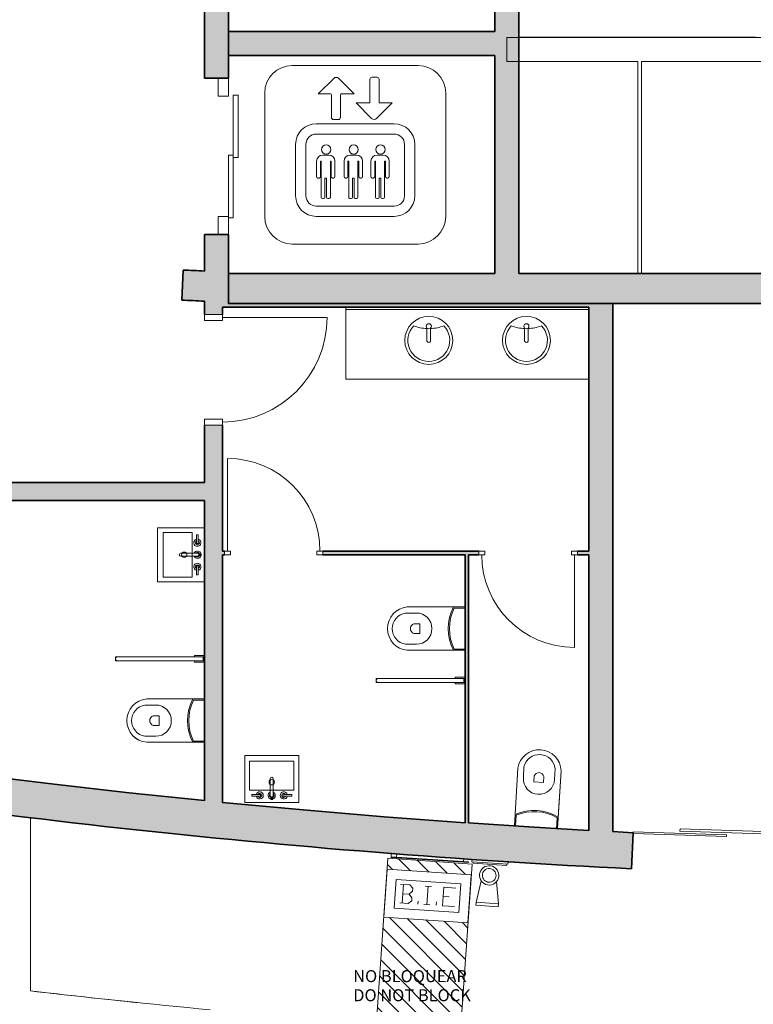
# Model space of a CAD drawing. Units: metres. Extents: x 427175 to 427747, y 4578199 to 4579055.
# Drawn here: x 427311 to 427317, y 4578259 to 4578267 of the extents above; entities that cross this region are included whole.
import ezdxf

# ---------------------------------------------------------------- set-up
doc = ezdxf.new("R2010")
doc.units = ezdxf.units.M
doc.header["$MEASUREMENT"] = 0
for name, color, linetype, lineweight in [('GV_ACS - 00-Auxiliar', 7, 'Continuous', 9), ('GV_ACS - 1-Joinery', 4, 'Continuous', 9), ('GV_ACS - 1-Partition Wall', 2, 'Continuous', 35), ('GV_ACS - 1-Wall', 3, 'Continuous', 35), ('GV_ACS - 10-Fire Protection', 12, 'Continuous', 5), ('GV_ACS - 13-Signage', 251, 'Continuous', 9), ('GV_ACS - 2-Furniture', 251, 'Continuous', 9), ('GV_ACS - 2-Hatch Walls', 252, 'Continuous', 9), ('GV_ACS - 2-Projection', 252, 'Continuous', 9), ('GV_ACS - 2-Restroom Fixtures', 4, 'Continuous', 9), ('GV_ACS - 4-Hatch Do No Block', 11, 'Continuous', 9), ('GV_ACS - 5-Symbology MEP', 1, 'Continuous', 9), ('GV_ACS - 5-Symbology Spaces', 1, 'Continuous', 9), ('GV_ACS - 5-Text', 1, 'Continuous', 9)]:
    doc.layers.add(name, color=color, linetype=linetype, lineweight=lineweight)
doc.styles.add('Arial', font='arial.ttf', dxfattribs={"height": 0.1})

# ---------------------------------------------------------------- blocks, each defined once
blk = doc.blocks.new('FX-FIRE-EXTI-UNDF-ExtintorBox - FX-FIRE-EXTI-UNDF-ExtintorBox-V1-DWG-ACS_P0_R700')
at = {"layer": 'GV_ACS - 10-Fire Protection'}
for p, q in [((-0.15, -0.0993), (-0.15, -0.1215)), ((-0.15, -0.1215), (0.15, -0.1215)), ((-0.14, -0.1215), (-0.14, -0.1315)), ((-0.14, -0.1315), (0.14, -0.1315)), ((0.14, -0.1315), (0.14, -0.1215)), ((0.15, -0.1215), (0.15, -0.0997))]:
    blk.add_line(p, q, dxfattribs=at)
blk = doc.blocks.new('FX-FIRE-EXTI-UNDF_BIEFrontal - FX-FIRE-EXTI-UNDF_BIEFrontal-FireHydrants-V2-DWG-ACS_P0_R700')
at = {"layer": 'GV_ACS - 10-Fire Protection'}
for p, q in [((-0.28, 0.0265), (-0.28, 0)), ((0.28, 0.0249), (0.28, 0)), ((-0.32, 0), (0.32, 0)), ((-0.32, 0), (-0.32, -0.005)), ((0.32, -0.005), (-0.32, -0.005)), ((0.32, -0.005), (0.32, 0))]:
    blk.add_line(p, q, dxfattribs=at)
blk = doc.blocks.new('FA-FIRE-EXTI-UNDF-ZonaInfluenciaBIEs_Virtual - FA-FIRE-EXTI-UNDF-ZonaInfluenciaBIEs_Virtual-4852711-DWG-ACS_P0_R700')
at = {"layer": 'GV_ACS - 4-Hatch Do No Block'}
h = blk.add_hatch(dxfattribs=at)
h.set_pattern_fill('FP_7', color=256, style=0, pattern_type=2)
h.set_pattern_definition([(49, (342.164, -331.201), (-0.075470958, 0.065605903), [])])
h.paths.add_polyline_path([(0.8286, -0.3511), (0.8286, 0.3511), (-0.8286, 0.3511), (-0.8286, -0.3511), (0.7874, -0.3511)], flags=0)
h.paths.add_polyline_path([(0.7397, -0.3498), (0.3397, -0.3506), (0.3384, 0.3494), (0.7384, 0.3502), (0.7396, -0.2733)], flags=0)
for p, q in [((0.8286, 0.3511), (-0.8286, 0.3511)), ((-0.8286, 0.3511), (-0.8286, -0.3511)), ((0.8286, -0.3511), (0.8286, 0.3511)), ((-0.8286, -0.3511), (0.8286, -0.3511))]:
    blk.add_line(p, q, dxfattribs=at)
blk = doc.blocks.new('ACS-EP-MEP_rvt-1-DWG-ACS_P0_R700')
at = {"layer": 'GV_ACS - 5-Symbology MEP'}
for p, q in [((427313.7237, 4578259.5667), (427313.7508, 4578259.9658)), ((427313.7508, 4578259.9658), (427314.4492, 4578259.9184)), ((427313.8089, 4578259.6411), (427313.8252, 4578259.8806)), ((427313.8252, 4578259.8806), (427314.364, 4578259.844)), ((427314.4492, 4578259.9184), (427314.4221, 4578259.5193)), ((427314.5318, 4578259.8697), (427314.4897, 4578259.6881)), ((427314.6596, 4578259.8612), (427314.6761, 4578259.6776)), ((427313.8623, 4578259.8392), (427313.9389, 4578259.834)), ((427313.8816, 4578259.7611), (427313.8868, 4578259.8375)), ((427313.9614, 4578259.7817), (427313.9337, 4578259.7575)), ((427313.9389, 4578259.834), (427313.9631, 4578259.8062)), ((427313.9631, 4578259.8062), (427313.9614, 4578259.7817)), ((427314.0659, 4578259.8254), (427314.118, 4578259.8218)), ((427314.092, 4578259.8236), (427314.0816, 4578259.6705)), ((427314.2205, 4578259.8145), (427314.2101, 4578259.6614)), ((427314.3216, 4578259.8076), (427314.2205, 4578259.8145)), ((427314.364, 4578259.844), (427314.3477, 4578259.6045)), ((427313.8816, 4578259.7611), (427313.8764, 4578259.6845)), ((427313.9337, 4578259.7575), (427313.8816, 4578259.7611)), ((427313.9254, 4578259.6812), (427313.9548, 4578259.7034)), ((427313.9565, 4578259.7279), (427313.9342, 4578259.7573)), ((427313.9548, 4578259.7034), (427313.9565, 4578259.7279)), ((427314.0052, 4578259.6757), (427314.0069, 4578259.7002)), ((427314.1581, 4578259.6653), (427314.16, 4578259.6929)), ((427314.2654, 4578259.7345), (427314.2153, 4578259.7379)), ((427314.4882, 4578259.6661), (427314.4898, 4578259.6902)), ((427314.4898, 4578259.6902), (427314.6761, 4578259.6776)), ((427314.3477, 4578259.6045), (427313.8089, 4578259.6411)), ((427313.855, 4578259.6859), (427313.9254, 4578259.6812)), ((427314.0555, 4578259.6723), (427314.1045, 4578259.669)), ((427314.2101, 4578259.6614), (427314.3112, 4578259.6545)), ((427314.6744, 4578259.6534), (427314.4882, 4578259.6661)), ((427314.6761, 4578259.6776), (427314.6744, 4578259.6534)), ((427314.4221, 4578259.5193), (427313.7237, 4578259.5667))]:
    blk.add_line(p, q, dxfattribs=at)
for major_axis in [(0.0419, 0.0684), (-0.0388, 0.0415)]:
    blk.add_ellipse((427314.5989, 4578259.9136), major_axis=major_axis, ratio=1, dxfattribs=at)
for name, p, rotation in [('FA-FIRE-EXTI-UNDF-ZonaInfluenciaBIEs_Virtual - FA-FIRE-EXTI-UNDF-ZonaInfluenciaBIEs_Virtual-4852711-DWG-ACS_P0_R700', (427314.0487, 4578259.2048), 86.00000000000125), ('FX-FIRE-EXTI-UNDF_BIEFrontal - FX-FIRE-EXTI-UNDF_BIEFrontal-FireHydrants-V2-DWG-ACS_P0_R700', (427314.1071, 4578260.0469), 356.1126466342261), ('FX-FIRE-EXTI-UNDF-ExtintorBox - FX-FIRE-EXTI-UNDF-ExtintorBox-V1-DWG-ACS_P0_R700', (427314.613, 4578260.1369), 356.1126466342252)]:
    blk.add_blockref(name, p, dxfattribs=dict(rotation=rotation))
blk = doc.blocks.new('ACS-EP-STR_rvt-1-DWG-ACS_P0_R700')
at = {"layer": 'GV_ACS - 2-Hatch Walls'}
for points in [[(427314.8448, 4578269.8837), (427314.6448, 4578269.8837), (427314.6448, 4578264.9161), (427314.8448, 4578264.9161), (427314.8448, 4578267.3301), (427314.8378, 4578267.3269), (427314.8378, 4578267.3296), (427314.8298, 4578267.3269), (427314.8298, 4578269.0989), (427314.8448, 4578269.0989), (427314.8448, 4578269.3226)], [(427314.6448, 4578266.925), (427312.4307, 4578266.925), (427312.4307, 4578266.725), (427314.6448, 4578266.725)], [(427323.6681, 4578264.6661), (427323.6681, 4578264.9161), (427312.4307, 4578264.9161), (427312.4307, 4578264.6661), (427321.6637, 4578264.6661)]]:
    blk.add_hatch(color=256, dxfattribs=at).paths.add_polyline_path(points, flags=0)
at = {"layer": 'GV_ACS - 1-Wall'}
for p, q in [((427314.6448, 4578268.7339), (427314.6448, 4578266.925)), ((427314.8448, 4578264.9161), (427314.8448, 4578267.3301)), ((427314.6448, 4578266.925), (427312.4307, 4578266.925)), ((427312.4307, 4578266.925), (427312.4307, 4578266.725)), ((427312.4307, 4578266.725), (427314.6448, 4578266.725)), ((427314.6448, 4578266.725), (427314.6448, 4578264.9161)), ((427314.6448, 4578264.9161), (427312.4307, 4578264.9161)), ((427312.4307, 4578264.9161), (427312.4307, 4578264.6661)), ((427319.0473, 4578264.9161), (427314.8448, 4578264.9161)), ((427312.4307, 4578264.6661), (427323.6681, 4578264.6661))]:
    blk.add_line(p, q, dxfattribs=at)
at = {"layer": 'GV_ACS - 2-Projection'}
for p, q in [((427314.8448, 4578266.8779), (427316.8141, 4578266.8779)), ((427310.7844, 4578258.9536), (427310.7844, 4578260.3938)), ((427310.7844, 4578260.3938), (427310.7844, 4578258.9536)), ((427313.7844, 4578260.096), (427313.7844, 4578260.0539))]:
    blk.add_line(p, q, dxfattribs=at)
blk.add_arc((427319.1431, 4578331.4996), 73.0259, 263.427403, 264.605691, dxfattribs=at)
for points in [[(427311.908, 4578260.2657), (427311.7816, 4578260.279), (427311.6552, 4578260.2926), (427311.5289, 4578260.3067)], [(427312.8235, 4578260.1769), (427312.7165, 4578260.1864), (427312.6095, 4578260.1963), (427312.5025, 4578260.2064)], [(427311.6826, 4578258.8557), (427311.383, 4578258.8865), (427311.0836, 4578258.9191), (427310.7844, 4578258.9536)]]:
    blk.add_open_spline(points, degree=3, dxfattribs=at)
blk = doc.blocks.new('A-DOOR-SINGLEDOOR - A-DOOR-SINGLEDOOR_Dark_Wood_820x2100 2-8401355-DWG-ACS_P0_R700')
at = {"layer": 'GV_ACS - 1-Joinery'}
for p, q in [((-0.465, -0.075), (-0.465, 0.075)), ((-0.465, 0.075), (-0.44, 0.075)), ((-0.44, 0.075), (-0.415, 0.075)), ((-0.415, 0.075), (-0.415, -0.075)), ((0.405, 0.075), (0.455, 0.075)), ((0.405, -0.075), (0.405, 0.075)), ((0.455, 0.075), (0.455, -0.075)), ((-0.415, -0.075), (-0.465, -0.075)), ((0.455, -0.075), (0.405, -0.075)), ((0.43, -0.945), (0.43, -0.075))]:
    blk.add_line(p, q, dxfattribs=at)
blk.add_arc((0.43, -0.075), 0.87, 180, 270, dxfattribs=at)
blk = doc.blocks.new('A-DOOR-ELEVATOR - A-DOOR-ELEVATOR_100-8231489-DWG-ACS_P0_R700')
at = {"layer": 'GV_ACS - 1-Joinery'}
for p, q in [((-0.51, 0.18), (0.01, 0.18)), ((-0.51, 0.14), (-0.51, 0.18)), ((0.01, 0.18), (0.01, 0.14)), ((-0.65, 0.1), (-0.5, 0.1)), ((0.01, 0.14), (-0.51, 0.14)), ((-0.5, 0.1), (-0.5, 0.0154)), ((-0.01, 0.14), (0.51, 0.14)), ((-0.01, 0.1), (-0.01, 0.14)), ((0.51, 0.1), (-0.01, 0.1)), ((0.5, 0.0154), (0.5, 0.1)), ((0.5, 0.1), (0.65, 0.1)), ((0.51, 0.14), (0.51, 0.1)), ((-0.5, 0.0154), (-0.65, 0.0154)), ((0.65, 0.0154), (0.5, 0.0154))]:
    blk.add_line(p, q, dxfattribs=at)
blk = doc.blocks.new('A-DOOR-SINGLEDOOR - A-DOOR-SINGLEDOOR_Dark_Wood_720x2100-8401406-DWG-ACS_P0_R700')
at = {"layer": 'GV_ACS - 1-Joinery'}
for p, q in [((-0.415, -0.015), (-0.415, 0.015)), ((-0.415, 0.015), (-0.39, 0.015)), ((-0.39, 0.015), (-0.365, 0.015)), ((-0.365, 0.015), (-0.365, -0.015)), ((0.355, 0.015), (0.405, 0.015)), ((0.355, -0.015), (0.355, 0.015)), ((0.405, 0.015), (0.405, -0.015)), ((-0.365, -0.015), (-0.415, -0.015)), ((0.405, -0.015), (0.355, -0.015)), ((0.38, -0.785), (0.38, -0.015))]:
    blk.add_line(p, q, dxfattribs=at)
blk.add_arc((0.38, -0.015), 0.77, 180, 270, dxfattribs=at)
blk = doc.blocks.new('A-BATHROOM-COUNTERTOP - A-BATHROOM-COUNTERTOP-8363403-DWG-ACS_P0_R700')
at = {"layer": 'GV_ACS - 2-Furniture'}
for p, q in [((0.9242, 0.615), (-1.0968, 0.615)), ((0.9242, 0.615), (-1.0968, 0.615)), ((0.9242, 0.015), (0.9242, 0.615)), ((0.9242, 0.015), (0.9242, 0.615)), ((0.9242, 0.0341), (-1.0968, 0.0341))]:
    blk.add_line(p, q, dxfattribs=at)
blk = doc.blocks.new('A-BATHROOM-SINK-type1 - A-BATHROOM-SINK-type1-7415422-DWG-ACS_P0_R700')
at = {"layer": 'GV_ACS - 2-Restroom Fixtures'}
for p, q in [((-0.015, -0.1315), (-0.015, -0.0212)), ((0.015, -0.1315), (0.015, -0.0212))]:
    blk.add_line(p, q, dxfattribs=at)
for centre, radius, start, end in [((0, -0.1241), 0.1995, 360, 180), ((0, -0.1241), 0.1995, 90, 270), ((0, -0.1241), 0.1995, 270, 90), ((0, 0.3398), 0.3657, 249.90583, 267.64951), ((0, -0.1241), 0.1741, 270, 43.78783), ((0, 0.3398), 0.3657, 272.35049, 290.09417), ((0, -0.1241), 0.1995, 180, 360)]:
    blk.add_arc(centre, radius, start, end, dxfattribs=at)
blk.add_ellipse((0, -0.0064), major_axis=(0, 0.0212), ratio=1, dxfattribs=at)
for centre, major_axis, start_param, end_param in [((0, -0.1241), (0, 0.1741), 0.806556, 3.141594), ((0, -0.1235), (0.0052, 0.0162), 2.368848, 4.532531)]:
    blk.add_ellipse(centre, major_axis=major_axis, ratio=1, start_param=start_param, end_param=end_param, dxfattribs=at)
blk = doc.blocks.new('A-BATHROOM-TOILET - A-BATHROOM-TOILET-8362759-DWG-ACS_P0_R700')
at = {"layer": 'GV_ACS - 2-Restroom Fixtures'}
for p, q in [((-0.055, 0.1503), (-0.055, 0.63)), ((-0.055, 0.63), (-0.055, 0.245)), ((-0.005, 0.555), (-0.005, 0.645)), ((0.085, 0.575), (0.085, 0.525)), ((0.165, 0.525), (0.165, 0.575)), ((0.255, 0.645), (0.255, 0.555)), ((0.305, 0.63), (0.305, 0.1504)), ((0.305, 0.245), (0.305, 0.63)), ((0.085, 0.525), (0.165, 0.525)), ((-0.055, 0.245), (-0.055, 0.1503)), ((-0.045, 0.1503), (-0.045, 0.2401)), ((0.295, 0.2401), (0.295, 0.1504)), ((0.305, 0.1504), (0.305, 0.245)), ((0.14, 0.15), (0.0187, 0.15)), ((0.0187, 0.15), (0.125, 0.15)), ((0.125, 0.15), (0.14, 0.15))]:
    blk.add_line(p, q, dxfattribs=at)
for centre, radius, start, end in [((0.125, 0.6232), 0.1318, 9.52728, 170.47272), ((0.125, 0.555), 0.13, 180, 0), ((0.125, -0.0925), 0.3825, 61.92751, 118.07249), ((0.125, -0.1025), 0.3825, 63.6122, 116.3878)]:
    blk.add_arc(centre, radius, start, end, dxfattribs=at)
for centre, major_axis, start_param, end_param in [((0.125, 0.6143), (0.1539, 0.0947), 5.818393, 8.786182), ((0.125, 0.6143), (-0.1446, 0.1084), 3.871743, 6.839533), ((0.125, 0.5633), (-0.0059, 0.0412), 4.854286, 7.428291)]:
    blk.add_ellipse(centre, major_axis=major_axis, ratio=1, start_param=start_param, end_param=end_param, dxfattribs=at)
blk = doc.blocks.new('A-BATHROOM-TOILET - A-BATHROOM-TOILET-8362760-DWG-ACS_P0_R700')
at = {"layer": 'GV_ACS - 2-Restroom Fixtures'}
for p, q in [((-0.055, 0.015), (-0.055, 0.495)), ((-0.055, 0.495), (-0.055, 0.11)), ((-0.005, 0.42), (-0.005, 0.51)), ((0.255, 0.51), (0.255, 0.42)), ((0.305, 0.495), (0.305, 0.015)), ((0.305, 0.11), (0.305, 0.495)), ((0.085, 0.44), (0.085, 0.39)), ((0.165, 0.39), (0.165, 0.44)), ((0.085, 0.39), (0.165, 0.39)), ((-0.055, 0.11), (-0.055, 0.015)), ((-0.045, 0.015), (-0.045, 0.1051)), ((0.295, 0.1051), (0.295, 0.015)), ((0.305, 0.015), (0.305, 0.11))]:
    blk.add_line(p, q, dxfattribs=at)
for centre, radius, start, end in [((0.125, 0.4793), 0.1807, 4.97911, 175.02089), ((0.125, 0.4793), 0.1807, 4.97911, 175.02089), ((0.125, 0.4882), 0.1318, 9.52728, 170.47272), ((0.125, 0.42), 0.13, 180, 0), ((0.125, -0.2275), 0.3825, 61.92751, 118.07249), ((0.125, -0.2375), 0.3825, 63.6122, 116.3878)]:
    blk.add_arc(centre, radius, start, end, dxfattribs=at)
blk.add_ellipse((0.125, 0.4283), major_axis=(0.0412, 0.0059), ratio=1, start_param=0.141896, end_param=2.715901, dxfattribs=at)
blk = doc.blocks.new('A-BATHROOM-BAR-FOLDING - A-BATHROOM-BAR-FOLDING-7910136-DWG-ACS_P0_R700')
at = {"layer": 'GV_ACS - 13-Signage'}
for p, q in [((427313.6601, 4578261.5489), (427313.6761, 4578261.5489)), ((427313.6601, 4578261.5169), (427313.6601, 4578261.5489)), ((427313.6761, 4578261.5169), (427313.6601, 4578261.5169)), ((427314.3151, 4578261.5611), (427314.3201, 4578261.5611)), ((427314.3151, 4578261.5561), (427314.3151, 4578261.5611)), ((427314.3151, 4578261.5047), (427314.3151, 4578261.5097)), ((427314.3201, 4578261.5047), (427314.3151, 4578261.5047))]:
    blk.add_line(p, q, dxfattribs=at)
at = {"layer": 'GV_ACS - 2-Restroom Fixtures'}
for p, q in [((427314.3951, 4578261.5829), (427314.3981, 4578261.5829)), ((427314.3951, 4578261.5611), (427314.3951, 4578261.5829)), ((427313.6761, 4578261.5489), (427314.3151, 4578261.5489)), ((427314.3151, 4578261.5169), (427313.6761, 4578261.5169)), ((427314.3151, 4578261.5489), (427314.3151, 4578261.5561)), ((427314.3949, 4578261.5489), (427314.3151, 4578261.5489)), ((427314.3151, 4578261.5097), (427314.3151, 4578261.5169)), ((427314.3151, 4578261.5169), (427314.3949, 4578261.5169)), ((427314.3201, 4578261.5611), (427314.3951, 4578261.5611)), ((427314.3951, 4578261.5047), (427314.3201, 4578261.5047)), ((427314.3886, 4578261.5169), (427314.3886, 4578261.5489)), ((427314.3951, 4578261.5047), (427314.3951, 4578261.5611)), ((427314.3951, 4578261.4829), (427314.3951, 4578261.5047)), ((427314.3981, 4578261.4829), (427314.3951, 4578261.4829))]:
    blk.add_line(p, q, dxfattribs=at)
for centre, major_axis, start_param, end_param in [((427313.6761, 4578261.5329), (0.016, 0), 1.570796, 3.141593), ((427313.6761, 4578261.5329), (0.016, 0), 3.141593, 4.712389), ((427314.3201, 4578261.5561), (0.005, 0), 1.570796, 3.141593), ((427314.3201, 4578261.5097), (0.005, 0), 3.141593, 4.712389)]:
    blk.add_ellipse(centre, major_axis=major_axis, ratio=1, start_param=start_param, end_param=end_param, dxfattribs=at)
blk = doc.blocks.new('A-BATHROOM-SINK-WALLHUNG - A-BATHROOM-SINK-WALLHUNG-7906198-DWG-ACS_P0_R700')
at = {"layer": 'GV_ACS - 2-Restroom Fixtures'}
for p, q in [((0.225, 0.39), (-0.225, 0.39)), ((-0.225, 0.39), (-0.225, 0)), ((-0.185, 0.102), (-0.185, 0.343)), ((0.185, 0.343), (-0.185, 0.343)), ((0.185, 0.102), (0.185, 0.343)), ((0.225, 0), (0.225, 0.39)), ((0.185, 0.102), (-0.185, 0.102)), ((-0.225, 0), (0.225, 0))]:
    blk.add_line(p, q, dxfattribs=at)
blk.add_ellipse((0, 0.168), major_axis=(0, 0.0225), ratio=1, dxfattribs=at)
blk.add_ellipse((0, 0.168), major_axis=(0, 0.0225), ratio=1, dxfattribs=at)
blk = doc.blocks.new('A-BATHROOM-TAPS - A-BATHROOM-TAPS-8281114-DWG-ACS_P0_R700')
at = {"layer": 'GV_ACS - 2-Restroom Fixtures'}
for p, q in [((-0.1, 0.0076), (-0.166, 0.0076)), ((-0.166, 0.0076), (-0.166, -0.0074)), ((-0.013, -0.1377), (-0.013, 0.0001)), ((-0.008, 0.026), (-0.008, 0.033)), ((-0.008, 0.033), (0.008, 0.033)), ((0.008, 0.026), (-0.008, 0.026)), ((-0.006, 0.018), (-0.006, 0.026)), ((0.006, 0.018), (0.006, 0.026)), ((0.008, 0.033), (0.008, 0.026)), ((0.013, 0.0001), (0.013, -0.1377)), ((0.166, 0.0076), (0.1, 0.0076)), ((0.166, -0.0074), (0.166, 0.0076)), ((-0.166, -0.0074), (-0.1, -0.0074)), ((0.166, -0.0074), (0.1, -0.0074))]:
    blk.add_line(p, q, dxfattribs=at)
for centre, major_axis, ratio, start_param, end_param in [((-0.1, 0), (0.0298, 0.0037), 1, 3.266831, 9.044655), ((-0.1, 0), (-0.0038, 0.0166), 1, 1.797155, 7.166514), ((-0.1, 0.0001), (0, 0.0075), 1, 3.141593, 6.283185), ((0, 0), (-0.004, 0.0297), 1, 0.134967, 2.558438), ((0, 0), (0.0123, 0.0145), 1, 4.597752, 9.373897), ((0, 0.0001), (0, 0.013), 1, 4.712389, 7.853982), ((0, 0), (0.005, 0.0296), 1, 3.758386, 6.181858), ((0.1, 0), (0.0153, 0.0258), 1, 5.50274, 11.280564), ((0.1, 0), (0.0107, 0.0132), 1, 5.850831, 11.220189), ((0.1, 0.0001), (0.0075, 0), 1, 1.570796, 4.712389), ((0, -0.1377), (0.013, 0), 0.955769, 3.141593, 6.283185)]:
    blk.add_ellipse(centre, major_axis=major_axis, ratio=ratio, start_param=start_param, end_param=end_param, dxfattribs=at)
blk = doc.blocks.new('A-BATHROOM-TOILET - A-BATHROOM-TOILET-8362756-DWG-ACS_P0_R700')
at = {"layer": 'GV_ACS - 2-Restroom Fixtures'}
for p, q in [((-0.055, 0.075), (-0.055, 0.555)), ((-0.055, 0.555), (-0.055, 0.17)), ((-0.005, 0.48), (-0.005, 0.57)), ((0.085, 0.5), (0.085, 0.45)), ((0.165, 0.45), (0.165, 0.5)), ((0.255, 0.57), (0.255, 0.48)), ((0.305, 0.555), (0.305, 0.075)), ((0.305, 0.17), (0.305, 0.555)), ((0.085, 0.45), (0.165, 0.45)), ((-0.055, 0.17), (-0.055, 0.075)), ((-0.045, 0.075), (-0.045, 0.1651)), ((0.295, 0.1651), (0.295, 0.075)), ((0.305, 0.075), (0.305, 0.17))]:
    blk.add_line(p, q, dxfattribs=at)
for centre, radius, start, end in [((0.125, 0.5482), 0.1318, 9.52728, 170.47272), ((0.125, 0.48), 0.13, 180, 0), ((0.125, -0.1675), 0.3825, 61.92751, 118.07249), ((0.125, -0.1775), 0.3825, 63.6122, 116.3878)]:
    blk.add_arc(centre, radius, start, end, dxfattribs=at)
for centre, major_axis, start_param, end_param in [((0.125, 0.5393), (0.1539, 0.0947), 5.818392, 8.786182), ((0.125, 0.5393), (-0.1446, 0.1084), 3.871743, 6.839533), ((0.125, 0.4883), (-0.0059, 0.0412), 4.854286, 7.428291)]:
    blk.add_ellipse(centre, major_axis=major_axis, ratio=1, start_param=start_param, end_param=end_param, dxfattribs=at)
blk = doc.blocks.new('A-BATHROOM-SINK-WALLHUNG - A-BATHROOM-SINK-WALLHUNG-V39-DWG-ACS_P0_R700')
at = {"layer": 'GV_ACS - 2-Restroom Fixtures'}
for p, q in [((0.225, 0.39), (-0.225, 0.39)), ((-0.225, 0.39), (-0.225, 0)), ((-0.185, 0.102), (-0.185, 0.343)), ((0.185, 0.343), (-0.185, 0.343)), ((0.185, 0.102), (0.185, 0.343)), ((0.225, 0), (0.225, 0.39)), ((0.185, 0.102), (-0.185, 0.102))]:
    blk.add_line(p, q, dxfattribs=at)
blk.add_ellipse((0, 0.168), major_axis=(0, 0.0225), ratio=1, dxfattribs=at)
blk.add_ellipse((0, 0.168), major_axis=(0, 0.0225), ratio=1, dxfattribs=at)
blk = doc.blocks.new('A-BATHROOM-BAR-FOLDING - A-BATHROOM-BAR-FOLDING-7863712-DWG-ACS_P0_R700')
at = {"layer": 'GV_ACS - 13-Signage'}
for p, q in [((427312.1477, 4578261.7411), (427312.1477, 4578261.7361)), ((427312.1527, 4578261.7411), (427312.1477, 4578261.7411)), ((427311.4927, 4578261.7289), (427311.4927, 4578261.6969)), ((427311.5087, 4578261.7289), (427311.4927, 4578261.7289)), ((427311.4927, 4578261.6969), (427311.5087, 4578261.6969)), ((427312.1477, 4578261.6897), (427312.1477, 4578261.6847)), ((427312.1477, 4578261.6847), (427312.1527, 4578261.6847))]:
    blk.add_line(p, q, dxfattribs=at)
at = {"layer": 'GV_ACS - 2-Restroom Fixtures'}
for p, q in [((427312.1477, 4578261.7361), (427312.1477, 4578261.7289)), ((427312.2277, 4578261.7411), (427312.1527, 4578261.7411)), ((427312.2307, 4578261.7629), (427312.2277, 4578261.7629)), ((427312.2277, 4578261.7629), (427312.2277, 4578261.7411)), ((427312.2277, 4578261.7411), (427312.2277, 4578261.6847)), ((427312.1477, 4578261.7289), (427311.5087, 4578261.7289)), ((427311.5087, 4578261.6969), (427312.1477, 4578261.6969)), ((427312.1477, 4578261.7289), (427312.2275, 4578261.7289)), ((427312.1477, 4578261.6969), (427312.1477, 4578261.6897)), ((427312.2275, 4578261.6969), (427312.1477, 4578261.6969)), ((427312.1527, 4578261.6847), (427312.2277, 4578261.6847)), ((427312.2212, 4578261.7289), (427312.2212, 4578261.6969)), ((427312.2277, 4578261.6847), (427312.2277, 4578261.6629)), ((427312.2277, 4578261.6629), (427312.2307, 4578261.6629))]:
    blk.add_line(p, q, dxfattribs=at)
for centre, major_axis, start_param, end_param in [((427312.1527, 4578261.7361), (0.005, 0), 1.570796, 3.141593), ((427311.5087, 4578261.7129), (0.016, 0), 1.570796, 3.141593), ((427311.5087, 4578261.7129), (0.016, 0), 3.141593, 4.712389), ((427312.1527, 4578261.6897), (0, 0.005), 1.570796, 3.141593)]:
    blk.add_ellipse(centre, major_axis=major_axis, ratio=1, start_param=start_param, end_param=end_param, dxfattribs=at)
blk = doc.blocks.new('System Panel - A-WALL-CURTAIN-Panel_Glass-8003544-DWG-ACS_P0_R700')
at = {"layer": 'GV_ACS - 1-Joinery'}
for p, q in [((0.3881, 0.006), (-0.3881, 0.006)), ((-0.3881, 0.006), (-0.3881, -0.006)), ((0.3881, -0.006), (0.3881, 0.006)), ((-0.3881, -0.006), (0.3881, -0.006))]:
    blk.add_line(p, q, dxfattribs=at)
blk = doc.blocks.new('A-DOOR-COURTAINWALL-SLIDINGDOUBLE - A-DOOR-COURTAINWALL-SLIDINGDOUBLE_Glass-8003582-DWG-ACS_P0_R700')
at = {"layer": 'GV_ACS - 1-Joinery'}
for p, q in [((-0.3881, 0.045), (-1.1644, 0.045)), ((-1.1644, 0.045), (-1.1644, 0.025)), ((-1.1644, 0.025), (-0.3881, 0.025)), ((-0.3881, 0.025), (-0.3881, 0.045)), ((1.1644, 0.045), (0.3881, 0.045)), ((0.3881, 0.045), (0.3881, 0.025)), ((0.3881, 0.025), (1.1644, 0.025)), ((1.1644, 0.025), (1.1644, 0.045))]:
    blk.add_line(p, q, dxfattribs=at)
blk = doc.blocks.new('ACS-EP-ARC_rvt-1-DWG-ACS_P0_R700')
at = {"layer": 'GV_ACS - 2-Hatch Walls'}
h = blk.add_hatch(color=256, dxfattribs=at)
h.paths.add_polyline_path([(427312.4307, 4578265.2376), (427312.2307, 4578265.2376), (427312.2307, 4578264.6661), (427312.4307, 4578264.6661), (427312.4307, 4578264.8995)], flags=0)
h.paths.add_polyline_path([(427312.4307, 4578271.4493), (427312.2307, 4578271.4493), (427312.2307, 4578271.3443), (427312.4307, 4578271.3443)], flags=0)
h.paths.add_polyline_path([(427312.4307, 4578268.4426), (427312.4307, 4578270.4243), (427312.2307, 4578270.4243), (427312.2307, 4578268.4426)], flags=0)
h.paths.add_polyline_path([(427312.4307, 4578266.5376), (427312.4307, 4578267.1426), (427312.2307, 4578267.1426), (427312.2307, 4578266.5376)], flags=0)
for points in [[(427312.2307, 4578264.9348), (427312.0538, 4578264.9437), (427312.0427, 4578264.6939), (427312.2307, 4578264.6844), (427312.2307, 4578264.8995)], [(427315.4281, 4578264.6361), (427315.4281, 4578264.6661), (427312.3807, 4578264.6661), (427312.3807, 4578264.6361), (427315.0606, 4578264.6361)], [(427315.6281, 4578262.688), (427315.6281, 4578264.6661), (427315.4281, 4578264.6661), (427315.4281, 4578260.2876), (427315.6281, 4578260.277), (427315.6281, 4578260.4764)], [(427312.2307, 4578263.1776), (427310.4789, 4578263.1776), (427310.4789, 4578263.0276), (427312.2307, 4578263.0276)], [(427314.4281, 4578261.5822), (427314.4281, 4578262.5779), (427314.3981, 4578262.5779), (427314.3981, 4578260.3512), (427314.4281, 4578260.3491), (427314.4281, 4578260.4764)], [(427315.7965, 4578260.2685), (427315.4281, 4578260.2876), (427314.928, 4578260.3166), (427314.3981, 4578260.3512), (427313.7251, 4578260.401), (427313.0526, 4578260.4571), (427312.2307, 4578260.5346), (427311.6061, 4578260.6), (427310.8586, 4578260.6861), (427310.3289, 4578260.7513), (427309.658, 4578260.8403), (427309.0326, 4578260.929), (427308.2357, 4578261.0505), (427308.0857, 4578261.0744), (427307.7228, 4578261.1337), (427307.3601, 4578261.1948), (427307.3095, 4578260.8991), (427308.2445, 4578260.7454), (427309.1815, 4578260.6043), (427310.1204, 4578260.4757), (427311.0608, 4578260.3597), (427312.0592, 4578260.2508), (427312.946, 4578260.1654), (427313.8903, 4578260.0873), (427314.8357, 4578260.0218), (427315.7818, 4578259.9689)]]:
    blk.add_hatch(color=256, dxfattribs=at).paths.add_polyline_path(points, flags=0)
h = blk.add_hatch(color=256, dxfattribs=at)
h.paths.add_polyline_path([(427312.3807, 4578264.6661), (427312.2307, 4578264.6661), (427312.2307, 4578264.5751), (427312.3807, 4578264.5751), (427312.3807, 4578264.6361)], flags=0)
h.paths.add_polyline_path([(427312.3807, 4578262.688), (427312.3807, 4578263.6551), (427312.2307, 4578263.6551), (427312.2307, 4578260.5346), (427312.3807, 4578260.5198), (427312.3807, 4578262.6079)], flags=0)
h = blk.add_hatch(color=256, dxfattribs=at)
h.paths.add_polyline_path([(427315.4281, 4578262.6079), (427315.3321, 4578262.6079), (427315.3321, 4578262.5779), (427315.4281, 4578262.5779)], flags=0)
h.paths.add_polyline_path([(427314.5121, 4578262.5779), (427314.5121, 4578262.6079), (427313.2167, 4578262.6079), (427313.2167, 4578262.5779), (427314.4603, 4578262.5779)], flags=0)
h.paths.add_polyline_path([(427312.3967, 4578262.6079), (427312.3807, 4578262.6079), (427312.3807, 4578262.5779), (427312.3967, 4578262.5779)], flags=0)
at = {"layer": 'GV_ACS - 1-Partition Wall'}
for p, q in [((427312.3807, 4578264.6361), (427315.4281, 4578264.6361)), ((427315.4281, 4578264.6661), (427312.4307, 4578264.6661)), ((427312.3967, 4578262.6079), (427312.3807, 4578262.6079)), ((427312.3807, 4578262.5779), (427312.3967, 4578262.5779)), ((427314.5121, 4578262.6079), (427313.2167, 4578262.6079)), ((427313.2167, 4578262.5779), (427314.3981, 4578262.5779)), ((427314.3981, 4578262.5779), (427314.3981, 4578260.3512)), ((427314.4281, 4578262.5779), (427314.5121, 4578262.5779)), ((427314.4281, 4578260.3491), (427314.4281, 4578262.5779)), ((427315.4281, 4578262.6079), (427315.3321, 4578262.6079)), ((427315.3321, 4578262.5779), (427315.4281, 4578262.5779))]:
    blk.add_line(p, q, dxfattribs=at)
at = {"layer": 'GV_ACS - 1-Wall'}
for p, q in [((427312.2307, 4578267.1426), (427312.2307, 4578266.5376)), ((427312.4307, 4578266.5376), (427312.4307, 4578267.1426)), ((427312.2307, 4578266.5376), (427312.4307, 4578266.5376)), ((427312.4307, 4578265.2376), (427312.2307, 4578265.2376)), ((427312.2307, 4578265.2376), (427312.2307, 4578264.9348)), ((427312.4307, 4578264.6661), (427312.4307, 4578265.2376)), ((427312.0538, 4578264.9437), (427312.0427, 4578264.6939)), ((427312.2307, 4578264.6844), (427312.2307, 4578264.6661)), ((427312.2307, 4578264.6661), (427312.2307, 4578264.5751)), ((427312.3807, 4578264.5751), (427312.3807, 4578264.6361)), ((427315.6281, 4578264.6661), (427315.4281, 4578264.6661)), ((427315.4281, 4578264.6361), (427315.4281, 4578262.6079)), ((427315.6281, 4578260.277), (427315.6281, 4578264.6661)), ((427312.2307, 4578263.6551), (427312.2307, 4578263.1776)), ((427312.3807, 4578262.6079), (427312.3807, 4578263.6551)), ((427312.2307, 4578263.1776), (427310.4789, 4578263.1776)), ((427310.4789, 4578263.0276), (427312.2307, 4578263.0276)), ((427312.2307, 4578263.0276), (427312.2307, 4578260.5346)), ((427312.3807, 4578260.5198), (427312.3807, 4578262.5779)), ((427315.4281, 4578262.5779), (427315.4281, 4578260.2876)), ((427315.7818, 4578259.9689), (427315.7965, 4578260.2685))]:
    blk.add_line(p, q, dxfattribs=at)
at = {"layer": 'GV_ACS - 1-Wall', "flags": 128}
for points in [[(427312.2307, 4578260.5346), (427311.6061, 4578260.6), (427310.9822, 4578260.6709), (427310.3589, 4578260.7475)], [(427314.3981, 4578260.3512), (427313.7251, 4578260.401), (427313.0526, 4578260.4571), (427312.3807, 4578260.5198)], [(427315.4281, 4578260.2876), (427314.928, 4578260.3166), (427314.4281, 4578260.3491)], [(427315.7965, 4578260.2685), (427315.7123, 4578260.2727), (427315.6281, 4578260.277)]]:
    blk.add_lwpolyline(points, dxfattribs=at)
at = {"layer": 'GV_ACS - 1-Wall'}
for centre, radius, start, end in [((427311.3072, 4578248.2323), 16.7281, 86.83533, 87.44187), ((427311.3072, 4578248.2323), 16.4781, 86.78727, 87.44187), ((427319.2572, 4578330.6706), 70.7871, 260.282841, 267.185819)]:
    blk.add_arc(centre, radius, start, end, dxfattribs=at)
at = {"layer": 'GV_ACS - 2-Projection'}
for p, q in [((427314.7448, 4578266.8765), (427314.7448, 4578266.6765)), ((427314.7448, 4578266.8765), (427317.8841, 4578266.8765)), ((427315.8345, 4578266.6765), (427314.7448, 4578266.6765)), ((427315.8345, 4578264.915), (427315.8345, 4578266.6765)), ((427317.8841, 4578266.6765), (427315.8645, 4578266.6765)), ((427315.8645, 4578266.6765), (427315.8645, 4578264.915)), ((427315.8645, 4578264.915), (427315.8345, 4578264.915))]:
    blk.add_line(p, q, dxfattribs=at)
for name, p, rotation in [('A-DOOR-ELEVATOR - A-DOOR-ELEVATOR_100-8231489-DWG-ACS_P0_R700', (427312.3307, 4578265.8876), 270.0000000000002), ('A-BATHROOM-COUNTERTOP - A-BATHROOM-COUNTERTOP-8363403-DWG-ACS_P0_R700', (427314.3312, 4578264.6511), 180), ('A-DOOR-SINGLEDOOR - A-DOOR-SINGLEDOOR_Dark_Wood_820x2100 2-8401355-DWG-ACS_P0_R700', (427312.3057, 4578264.1201), 90.00000000000026), ('A-DOOR-SINGLEDOOR - A-DOOR-SINGLEDOOR_Dark_Wood_720x2100-8401406-DWG-ACS_P0_R700', (427312.8017, 4578262.5929), 180), ('A-BATHROOM-SINK-WALLHUNG - A-BATHROOM-SINK-WALLHUNG-V39-DWG-ACS_P0_R700', (427312.2307, 4578262.5779), 90.00000000000026), ('A-BATHROOM-TAPS - A-BATHROOM-TAPS-8281114-DWG-ACS_P0_R700', (427312.1722, 4578262.5779), 269.9999999999999), ('A-BATHROOM-TOILET - A-BATHROOM-TOILET-8362760-DWG-ACS_P0_R700', (427314.4131, 4578261.8388), 90.00000000000026), ('A-BATHROOM-TOILET - A-BATHROOM-TOILET-8362756-DWG-ACS_P0_R700', (427312.3057, 4578261.0744), 90.00000000000026), ('A-BATHROOM-TOILET - A-BATHROOM-TOILET-8362759-DWG-ACS_P0_R700', (427314.8542, 4578260.171), 356.5276556956755), ('A-BATHROOM-TAPS - A-BATHROOM-TAPS-8281114-DWG-ACS_P0_R700', (427312.7907, 4578260.5783), 180), ('System Panel - A-WALL-CURTAIN-Panel_Glass-8003544-DWG-ACS_P0_R700', (427316.1845, 4578260.2559), 358.1323897276117), ('A-DOOR-COURTAINWALL-SLIDINGDOUBLE - A-DOOR-COURTAINWALL-SLIDINGDOUBLE_Glass-8003582-DWG-ACS_P0_R700', (427317.3483, 4578260.2179), 358.1323897276117)]:
    blk.add_blockref(name, p, dxfattribs=dict(rotation=rotation))
for name, p in [('A-BATHROOM-SINK-type1 - A-BATHROOM-SINK-type1-7415422-DWG-ACS_P0_R700', (427314.0966, 4578264.4832)), ('A-BATHROOM-SINK-type1 - A-BATHROOM-SINK-type1-7415422-DWG-ACS_P0_R700', (427314.9086, 4578264.4832)), ('A-DOOR-SINGLEDOOR - A-DOOR-SINGLEDOOR_Dark_Wood_720x2100-8401406-DWG-ACS_P0_R700', (427314.9271, 4578262.5929)), ('A-BATHROOM-BAR-FOLDING - A-BATHROOM-BAR-FOLDING-7863712-DWG-ACS_P0_R700', (0, 0)), ('A-BATHROOM-BAR-FOLDING - A-BATHROOM-BAR-FOLDING-7910136-DWG-ACS_P0_R700', (0, 0)), ('A-BATHROOM-SINK-WALLHUNG - A-BATHROOM-SINK-WALLHUNG-7906198-DWG-ACS_P0_R700', (427312.7907, 4578260.5198))]:
    blk.add_blockref(name, p)
blk = doc.blocks.new('DET_Simbolo_AscensorPeq - DET_Simbolo_AscensorPeq-8556192-DWG-ACS_P0_R700')
at = {"layer": 'GV_ACS - 5-Symbology Spaces'}
for p, q in [((-0.5193, 0.8897), (0.5288, 0.8897)), ((-0.3021, 0.6534), (-0.1731, 0.7824)), ((-0.132, 0.7824), (-0.003, 0.6534)), ((0.1275, 0.5868), (0.1275, 0.773)), ((0.1469, 0.7924), (0.1835, 0.7924)), ((0.2029, 0.773), (0.2029, 0.5869)), ((-0.7478, -0.3653), (-0.7478, 0.6612)), ((0.7572, 0.6612), (0.7572, -0.3653)), ((-0.2008, 0.6534), (-0.3021, 0.6534)), ((-0.1934, 0.4599), (-0.1934, 0.6459)), ((-0.1181, 0.6461), (-0.1181, 0.4599)), ((-0.003, 0.6534), (-0.1108, 0.6534)), ((0.1415, 0.4505), (0.0124, 0.5795)), ((0.0124, 0.5795), (0.1203, 0.5795)), ((0.3116, 0.5795), (0.1825, 0.4505)), ((0.2103, 0.5795), (0.3116, 0.5795)), ((-0.1374, 0.4405), (-0.1741, 0.4405)), ((-0.3194, 0.4059), (0.3289, 0.4059)), ((0.3289, 0.3202), (-0.3194, 0.3202)), ((-0.4908, -0.193), (-0.4908, 0.2346)), ((-0.4051, 0.2346), (-0.4051, -0.193)), ((0.4146, -0.193), (0.4146, 0.2346)), ((0.5002, 0.2346), (0.5002, -0.193)), ((-0.3162, 0.0945), (-0.3162, -0.0342)), ((-0.2845, -0.0342), (-0.2845, 0.0945)), ((-0.2829, 0.0961), (-0.2797, 0.0961)), ((-0.2781, 0.0945), (-0.2781, -0.2041)), ((-0.2654, 0.1453), (-0.24, 0.1453)), ((-0.2146, 0.1453), (-0.24, 0.1453)), ((-0.2019, 0.0945), (-0.2019, -0.2041)), ((-0.1971, 0.0961), (-0.2003, 0.0961)), ((-0.1955, -0.0342), (-0.1955, 0.0945)), ((-0.1638, 0.0945), (-0.1638, -0.0342)), ((-0.087, 0.0945), (-0.087, -0.0342)), ((-0.0552, -0.0342), (-0.0552, 0.0945)), ((-0.0536, 0.0961), (-0.0504, 0.0961)), ((-0.0489, 0.0945), (-0.0489, -0.2041)), ((-0.0362, 0.1453), (-0.0107, 0.1453)), ((0.0147, 0.1453), (-0.0107, 0.1453)), ((0.0274, 0.0945), (0.0274, -0.2041)), ((0.0321, 0.0961), (0.029, 0.0961)), ((0.0337, -0.0342), (0.0337, 0.0945)), ((0.0655, 0.0945), (0.0655, -0.0342)), ((0.1354, 0.0945), (0.1354, -0.0342)), ((0.1671, -0.0342), (0.1671, 0.0945)), ((0.1687, 0.0961), (0.1719, 0.0961)), ((0.1735, 0.0945), (0.1735, -0.2041)), ((0.1862, 0.1453), (0.2116, 0.1453)), ((0.237, 0.1453), (0.2116, 0.1453)), ((0.2497, 0.0945), (0.2497, -0.2041)), ((0.2545, 0.0961), (0.2513, 0.0961)), ((0.2561, -0.0342), (0.2561, 0.0945)), ((0.2878, 0.0945), (0.2878, -0.0342)), ((-0.3051, -0.0453), (-0.2956, -0.0453)), ((-0.2464, -0.2041), (-0.2464, -0.0453)), ((-0.2464, -0.0453), (-0.24, -0.0453)), ((-0.2337, -0.0453), (-0.24, -0.0453)), ((-0.2337, -0.2041), (-0.2337, -0.0453)), ((-0.1749, -0.0453), (-0.1844, -0.0453)), ((-0.0759, -0.0453), (-0.0663, -0.0453)), ((-0.0171, -0.2041), (-0.0171, -0.0453)), ((-0.0171, -0.0453), (-0.0107, -0.0453)), ((-0.0044, -0.0453), (-0.0107, -0.0453)), ((-0.0044, -0.2041), (-0.0044, -0.0453)), ((0.0544, -0.0453), (0.0448, -0.0453)), ((0.1465, -0.0453), (0.156, -0.0453)), ((0.2052, -0.2041), (0.2052, -0.0453)), ((0.2052, -0.0453), (0.2116, -0.0453)), ((0.218, -0.0453), (0.2116, -0.0453)), ((0.218, -0.2041), (0.218, -0.0453)), ((0.2767, -0.0453), (0.2672, -0.0453)), ((-0.2654, -0.2168), (-0.2591, -0.2168)), ((-0.2146, -0.2168), (-0.2209, -0.2168)), ((-0.0362, -0.2168), (-0.0298, -0.2168)), ((0.0147, -0.2168), (0.0083, -0.2168)), ((0.1862, -0.2168), (0.1925, -0.2168)), ((0.237, -0.2168), (0.2307, -0.2168)), ((-0.3194, -0.2787), (0.3289, -0.2787)), ((0.3289, -0.3644), (-0.3194, -0.3644)), ((0.5288, -0.5937), (-0.5193, -0.5937))]:
    blk.add_line(p, q, dxfattribs=at)
for centre, radius, start, end in [((-0.5193, 0.6612), 0.2284, 90, 180), ((0.5288, 0.6612), 0.2284, 360, 90), ((0.162, 0.471), 0.029, 225, 315), ((-0.3194, 0.2346), 0.1713, 90, 180), ((0.3289, 0.2346), 0.1713, 360, 90), ((-0.3194, 0.2346), 0.0857, 90, 180), ((0.3289, 0.2346), 0.0857, 360, 90), ((-0.2654, 0.0945), 0.0508, 90, 180), ((-0.2146, 0.0945), 0.0508, 0, 90), ((-0.0362, 0.0945), 0.0508, 90, 180), ((0.0147, 0.0945), 0.0508, 0, 90), ((0.1862, 0.0945), 0.0508, 90, 180), ((0.237, 0.0945), 0.0508, 0, 90), ((-0.3194, -0.193), 0.1713, 180, 270), ((-0.3194, -0.193), 0.0857, 180, 270), ((0.3289, -0.193), 0.0857, 270, 360), ((0.3289, -0.193), 0.1713, 270, 360), ((-0.5193, -0.3653), 0.2284, 180, 270), ((0.5288, -0.3653), 0.2284, 270, 360)]:
    blk.add_arc(centre, radius, start, end, dxfattribs=at)
for centre, major_axis, start_param, end_param in [((-0.1525, 0.7619), (0.0111, 0.0268), 5.890487, 7.461283), ((0.1469, 0.773), (0.0193, 0), 1.570796, 3.141593), ((0.1835, 0.773), (0.0193, 0), 0, 1.570796), ((-0.2008, 0.6459), (0.00742, 0), 0, 1.570796), ((-0.1108, 0.6461), (0, 0.00727), 0, 1.570796), ((0.1203, 0.5868), (0, 0.00727), 3.141593, 4.71239), ((0.2103, 0.5869), (0, 0.00742), 1.570796, 3.141593), ((-0.1741, 0.4599), (0.0193, 0), 3.141591, 4.712388), ((-0.1374, 0.4599), (0.0193, 0), 4.712389, 6.283185), ((-0.2829, 0.0945), (0.00159, 0), 1.570796, 3.141593), ((-0.2797, 0.0945), (0.00159, 0), 0, 1.570796), ((-0.2003, 0.0945), (0.00159, 0), 1.570796, 3.141593), ((-0.1971, 0.0945), (0.00159, 0), 0, 1.570796), ((-0.0536, 0.0945), (0.00159, 0), 1.570796, 3.141593), ((-0.0504, 0.0945), (0.00159, 0), 0, 1.570796), ((0.029, 0.0945), (0.00159, 0), 1.570796, 3.141593), ((0.0321, 0.0945), (0.00159, 0), 0, 1.570796), ((0.1687, 0.0945), (0.00159, 0), 1.570796, 3.141593), ((0.1719, 0.0945), (0.00159, 0), 0, 1.570796), ((0.2513, 0.0945), (0.00159, 0), 1.570796, 3.141593), ((0.2545, 0.0945), (0.00159, 0), 0, 1.570796), ((-0.3051, -0.0342), (0.0111, 0), 3.141593, 4.712389), ((-0.2956, -0.0342), (0.0111, 0), 4.712389, 6.283185), ((-0.1844, -0.0342), (0.0111, 0), 3.141593, 4.712389), ((-0.1749, -0.0342), (0.0111, 0), 4.712389, 6.283185), ((-0.0759, -0.0342), (0.0111, 0), 3.141593, 4.712389), ((-0.0663, -0.0342), (0.0111, 0), 4.712389, 6.283185), ((0.0448, -0.0342), (0.0111, 0), 3.141593, 4.712389), ((0.0544, -0.0342), (0.0111, 0), 4.712389, 6.283185), ((0.1465, -0.0342), (0.0111, 0), 3.141593, 4.712389), ((0.156, -0.0342), (0.0111, 0), 4.712389, 6.283185), ((0.2672, -0.0342), (0.0111, 0), 3.141593, 4.712389), ((0.2767, -0.0342), (0.0111, 0), 4.712389, 6.283185), ((-0.2654, -0.2041), (0, 0.0127), 1.570797, 3.141593), ((-0.2591, -0.2041), (0, 0.0127), 3.141593, 4.712389), ((-0.2209, -0.2041), (0, 0.0127), 1.570797, 3.141593), ((-0.2146, -0.2041), (0, 0.0127), 3.141593, 4.712389), ((-0.0362, -0.2041), (0, 0.0127), 1.570796, 3.141593), ((-0.0298, -0.2041), (0, 0.0127), 3.141593, 4.712389), ((0.0083, -0.2041), (0, 0.0127), 1.570796, 3.141593), ((0.0147, -0.2041), (0, 0.0127), 3.141593, 4.712389), ((0.1862, -0.2041), (0, 0.0127), 1.570797, 3.141593), ((0.1925, -0.2041), (0, 0.0127), 3.141593, 4.712389), ((0.2307, -0.2041), (0, 0.0127), 1.570797, 3.141593), ((0.237, -0.2041), (0, 0.0127), 3.141593, 4.712389)]:
    blk.add_ellipse(centre, major_axis=major_axis, ratio=1, start_param=start_param, end_param=end_param, dxfattribs=at)
for centre in [(-0.2368, 0.1917), (-0.0076, 0.1917), (0.2148, 0.1917)]:
    blk.add_ellipse(centre, major_axis=(0.0381, 0), ratio=1, dxfattribs=at)
blk = doc.blocks.new('ACS')
for name in ['ACS-EP-ARC_rvt-1-DWG-ACS_P0_R700', 'ACS-EP-STR_rvt-1-DWG-ACS_P0_R700', 'ACS-EP-MEP_rvt-1-DWG-ACS_P0_R700']:
    blk.add_blockref(name, (843.3909, -204.264))
at = {"layer": 'GV_ACS - 00-Auxiliar'}
blk.add_blockref('DET_Simbolo_AscensorPeq - DET_Simbolo_AscensorPeq-8556192-DWG-ACS_P0_R700', (428156.8708, 4578061.4895), dxfattribs=at)
at = {"layer": 'GV_ACS - 5-Text', "char_height": 0.1, "attachment_point": 1, "style": 'Arial'}
for s, insert, width in [('NO BLOQUEAR', (428156.8589, 4578054.8625), 1.202531), ('DO NOT BLOCK', (428156.8589, 4578054.7037), 1.250633)]:
    blk.add_mtext(s, dxfattribs=dict(at, insert=insert, width=width))

msp = doc.modelspace()

# ---------------------------------------------------------------- block references
msp.add_blockref('ACS', (-843.4058, 204.1041))

doc.saveas('drawing.dxf')
